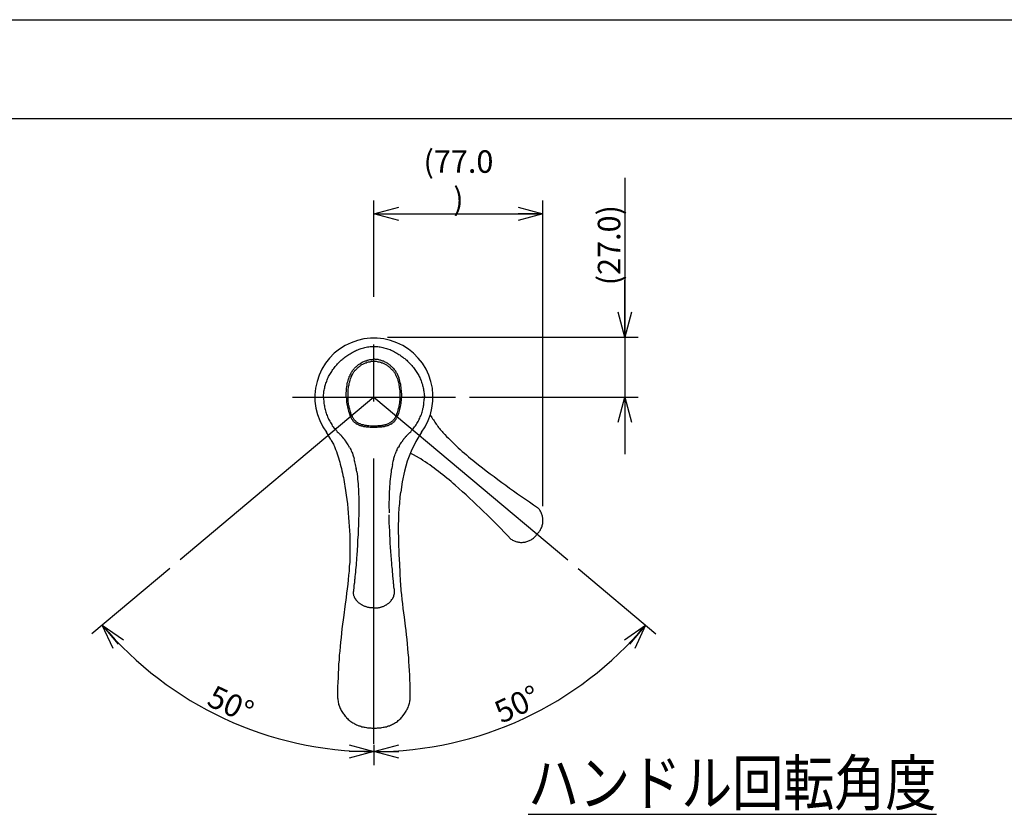
# Model space of a CAD drawing. Extents: x -210 to 227, y -148 to 148.
# Drawn here: x -131 to -21, y 60 to 148 of the extents above; entities that cross this region are included whole.
import ezdxf

# ---------------------------------------------------------------- set-up
doc = ezdxf.new("R2010")
doc.units = 0
doc.linetypes.add('CENTER', pattern=[50.8, 31.75, -6.35, 6.35, -6.35])
doc.linetypes.add('DASHED', pattern=[19.05, 12.7, -6.35])
doc.layers.get('0').update_dxf_attribs({"linetype": 'CONTINUOUS'})
doc.layers.get('DEFPOINTS').update_dxf_attribs({"linetype": 'CONTINUOUS'})
doc.layers.add('LY_1', color=254, linetype='CONTINUOUS')
doc.styles.add('MX_DIMTXSTY_5', font='txt.shx', dxfattribs={"width": 1.3, "bigfont": 'extfont.shx'})
doc.styles.add('MX_DIMTXSTY_6', font='txt.shx', dxfattribs={"width": 1.35, "bigfont": 'extfont.shx'})
doc.styles.add('MX_NOTE_STANDARD', font='txt.shx', dxfattribs={"bigfont": 'extfont.shx'})
doc.dimstyles.new('MX_DIMSTYLE_1_4', dxfattribs={"dimtxt": 2.5, "dimasz": 2.5, "dimexe": 1.5, "dimexo": 1.5, "dimgap": 0.5, "dimtad": 1, "dimlfac": 4, "dimtxsty": 'MX_NOTE_STANDARD', "dimblk1": 'OPEN30', "dimblk2": 'OPEN30', "dimsah": 1, "dimcen": 2.5, "dimazin": 3, "dimtfac": 1, "dimtmove": 0, "dimatfit": 3, "dimtzin": 0})

# ---------------------------------------------------------------- blocks, each defined once
blk = doc.blocks.new('_OPEN30')
at = {"color": 0, "linetype": 'ByBlock'}
for p, q in [((-1, 0.267949), (0, 0)), ((0, 0), (-1, -0.267949)), ((0, 0), (-1, 0))]:
    blk.add_line(p, q, dxfattribs=at)
blk = doc.blocks.new('*D15')
at = {"color": 143, "linetype": 'CONTINUOUS'}
for p, q in [((-63.596518, 130.883658), (-63.596518, 113.134746)), ((-63.596518, 113.134746), (-63.596518, 119.484746)), ((-90.012005, 113.134746), (-62.096518, 113.134746)), ((-63.596518, 113.134746), (-63.596518, 106.451283)), ((-80.883734, 106.451283), (-62.096518, 106.451283)), ((-63.596518, 106.451283), (-63.596518, 100.101283))]:
    blk.add_line(p, q, dxfattribs=at)
at = {"layer": 'DEFPOINTS', "color": 0, "linetype": 'CONTINUOUS'}
for p in [(-91.512005, 113.134746), (-82.383734, 106.451283), (-63.596518, 106.451283)]:
    blk.add_point(p, dxfattribs=at)
at = {"color": 143, "linetype": 'CONTINUOUS', "xscale": 2.77, "yscale": 2.77, "zscale": 2.77}
for p, rotation in [((-63.596518, 113.134746), 270), ((-63.596518, 106.451283), 90)]:
    blk.add_blockref('_OPEN30', p, dxfattribs=dict(at, rotation=rotation))
at = {"color": 143, "linetype": 'CONTINUOUS', "insert": (-65.346518, 123.383658), "char_height": 2.5, "attachment_point": 5, "rotation": 90, "style": 'MX_DIMTXSTY_6'}
blk.add_mtext('\\A1;(27.0)', dxfattribs=at)
blk = doc.blocks.new('*D16')
at = {"color": 143, "linetype": 'CONTINUOUS'}
for p, q in [((-114.238749, 87.38128), (-122.903264, 80.110888)), ((-91.512004, 67.724502), (-91.512004, 65.472903))]:
    blk.add_line(p, q, dxfattribs=at)
blk.add_arc((-91.512004, 106.451283), 39.47838, 220, 270, dxfattribs=at)
at = {"layer": 'DEFPOINTS', "color": 0, "linetype": 'CONTINUOUS'}
for p in [(-91.512004, 106.451283), (-113.089682, 88.345461), (-108.196288, 70.67172), (-91.512004, 69.224502)]:
    blk.add_point(p, dxfattribs=at)
at = {"color": 143, "linetype": 'CONTINUOUS', "xscale": 2.77, "yscale": 2.77, "zscale": 2.77, "rotation": 130}
blk.add_blockref('_OPEN30', (-121.754197, 81.07507), dxfattribs=at)
at = {"color": 143, "linetype": 'CONTINUOUS', "xscale": 2.77, "yscale": 2.77, "zscale": 2.77}
blk.add_blockref('_OPEN30', (-91.512004, 66.972903), dxfattribs=at)
at = {"color": 143, "linetype": 'CONTINUOUS', "insert": (-107.456706, 72.257758), "char_height": 2.5, "attachment_point": 5, "rotation": 335.00001875, "style": 'MX_DIMTXSTY_6'}
blk.add_mtext('\\A1;50°', dxfattribs=at)
blk = doc.blocks.new('*D17')
at = {"color": 143, "linetype": 'CONTINUOUS'}
for p, q in [((-68.785259, 87.38128), (-60.120744, 80.110888)), ((-91.512004, 67.724502), (-91.512004, 65.472903))]:
    blk.add_line(p, q, dxfattribs=at)
blk.add_arc((-91.512004, 106.451283), 39.47838, 270, 320, dxfattribs=at)
at = {"layer": 'DEFPOINTS', "color": 0, "linetype": 'CONTINUOUS'}
for p in [(-91.512004, 106.451283), (-69.934326, 88.345461), (-74.827719, 70.67172), (-91.512004, 69.224502)]:
    blk.add_point(p, dxfattribs=at)
at = {"color": 143, "linetype": 'CONTINUOUS', "xscale": 2.77, "yscale": 2.77, "zscale": 2.77}
for p, rotation in [((-61.26981, 81.07507), 50), ((-91.512004, 66.972903), 180)]:
    blk.add_blockref('_OPEN30', p, dxfattribs=dict(at, rotation=rotation))
at = {"color": 143, "linetype": 'CONTINUOUS', "insert": (-75.567301, 72.257759), "char_height": 2.5, "attachment_point": 5, "rotation": 24.99998125, "style": 'MX_DIMTXSTY_6'}
blk.add_mtext('\\A1;50°', dxfattribs=at)
blk = doc.blocks.new('*D18')
at = {"color": 143, "linetype": 'CONTINUOUS'}
for p, q in [((-91.512004, 117.629165), (-91.512004, 128.36077)), ((-72.702873, 94.315134), (-72.702873, 128.36077)), ((-91.512004, 126.86077), (-72.702873, 126.86077))]:
    blk.add_line(p, q, dxfattribs=at)
at = {"layer": 'DEFPOINTS', "color": 0, "linetype": 'CONTINUOUS'}
for p in [(-72.702873, 126.86077), (-91.512004, 116.129165), (-72.702873, 92.815134)]:
    blk.add_point(p, dxfattribs=at)
at = {"color": 143, "linetype": 'CONTINUOUS', "xscale": 2.77, "yscale": 2.77, "zscale": 2.77, "rotation": 180}
blk.add_blockref('_OPEN30', (-91.512004, 126.86077), dxfattribs=at)
at = {"color": 143, "linetype": 'CONTINUOUS', "xscale": 2.77, "yscale": 2.77, "zscale": 2.77}
blk.add_blockref('_OPEN30', (-72.702873, 126.86077), dxfattribs=at)
at = {"color": 143, "linetype": 'CONTINUOUS', "insert": (-82.107438, 130.61077), "char_height": 2.5, "attachment_point": 5, "style": 'MX_DIMTXSTY_5'}
blk.add_mtext('\\A1;(77.0\\P)', dxfattribs=at)

msp = doc.modelspace()

# ---------------------------------------------------------------- linework, layer by layer
at = {"layer": 'LY_1', "color": 130, "linetype": 'CONTINUOUS'}
msp.add_line((-210, 148.5), (210, 148.5), dxfattribs=at)
at = {"layer": 'LY_1', "color": 120, "linetype": 'CONTINUOUS'}
msp.add_line((-195, 137.5), (197, 137.5), dxfattribs=at)
at = {"layer": 'LY_1', "color": 110, "linetype": 'CENTER'}
for p, q in [((-91.512, 67.855), (-91.512, 114.433)), ((-91.512, 106.451), (-113.09, 88.345)), ((-100.58, 106.451), (-82.419, 106.451)), ((-91.512, 106.451), (-69.934, 88.345))]:
    msp.add_line(p, q, dxfattribs=at)
at = {"layer": 'LY_1', "color": 3, "linetype": 'CONTINUOUS'}
for p, q in [((-86.012, 106.451), (-86.103, 106.451)), ((-96.308, 101.747), (-96.807, 102.542)), ((-88.762, 100.906), (-88.785, 100.86)), ((-88.467, 101.428), (-88.489, 101.383)), ((-89.603, 98.133), (-89.603, 98.156)), ((-93.807, 84.792), (-93.807, 84.815))]:
    msp.add_line(p, q, dxfattribs=at)
for points in [[(-86.239, 102.542), (-85.83, 103.156), (-85.489, 103.838), (-85.217, 104.519), (-85.057, 105.247), (-84.944, 105.997), (-84.944, 106.724), (-85.012, 107.474), (-85.171, 108.201), (-85.398, 108.906), (-85.717, 109.588), (-86.126, 110.224), (-86.58, 110.792), (-87.103, 111.338), (-87.671, 111.792), (-88.307, 112.201), (-88.967, 112.519), (-89.671, 112.77), (-90.398, 112.951), (-91.148, 113.019), (-91.898, 113.019), (-92.626, 112.951), (-93.353, 112.77), (-94.057, 112.519), (-94.717, 112.201), (-95.353, 111.792), (-95.944, 111.338), (-96.467, 110.792), (-96.921, 110.224), (-97.307, 109.588), (-97.626, 108.906), (-97.853, 108.201), (-98.012, 107.474), (-98.08, 106.724), (-98.08, 105.997), (-97.989, 105.247), (-97.808, 104.519), (-97.535, 103.838), (-97.217, 103.156), (-96.807, 102.542)], [(-97.126, 106.451), (-97.126, 106.724), (-97.103, 106.86), (-97.08, 106.974), (-97.08, 107.11), (-97.058, 107.247), (-97.035, 107.383), (-96.989, 107.497), (-96.967, 107.633), (-96.944, 107.747), (-96.898, 107.883), (-96.853, 107.997), (-96.807, 108.133), (-96.762, 108.247), (-96.717, 108.383), (-96.671, 108.497), (-96.603, 108.633), (-96.557, 108.747), (-96.489, 108.86), (-96.421, 108.974), (-96.353, 109.088), (-96.285, 109.201), (-96.217, 109.315), (-96.148, 109.429), (-96.08, 109.542), (-95.989, 109.656), (-95.898, 109.769), (-95.83, 109.86), (-95.739, 109.974), (-95.648, 110.065), (-95.558, 110.178), (-95.467, 110.269), (-95.376, 110.36), (-95.262, 110.474), (-95.171, 110.565), (-95.058, 110.656), (-94.967, 110.724), (-94.853, 110.815), (-94.739, 110.906), (-94.648, 110.997), (-94.535, 111.065), (-94.421, 111.133), (-94.308, 111.224), (-94.171, 111.292), (-94.057, 111.36), (-93.944, 111.429), (-93.807, 111.497), (-93.694, 111.565), (-93.558, 111.633), (-93.444, 111.678), (-93.307, 111.724), (-93.171, 111.792), (-93.057, 111.838), (-92.921, 111.883), (-92.785, 111.929), (-92.648, 111.951), (-92.512, 111.997), (-92.376, 112.02), (-92.217, 112.042), (-92.08, 112.065), (-91.944, 112.088), (-91.807, 112.088), (-91.648, 112.11), (-91.376, 112.11), (-91.239, 112.088), (-91.08, 112.088), (-90.944, 112.065), (-90.808, 112.042), (-90.671, 112.02), (-90.535, 111.997), (-90.398, 111.951), (-90.262, 111.929), (-90.126, 111.883), (-89.989, 111.838), (-89.853, 111.792), (-89.717, 111.747), (-89.603, 111.678), (-89.467, 111.633), (-89.353, 111.565), (-89.217, 111.497), (-89.103, 111.429), (-88.967, 111.36), (-88.853, 111.292), (-88.739, 111.224), (-88.626, 111.156), (-88.512, 111.065), (-88.398, 110.997), (-88.285, 110.906), (-88.171, 110.815), (-88.08, 110.747), (-87.967, 110.656), (-87.853, 110.565), (-87.762, 110.474), (-87.671, 110.36), (-87.58, 110.269), (-87.467, 110.178), (-87.376, 110.065), (-87.308, 109.974), (-87.217, 109.86), (-87.126, 109.769), (-87.035, 109.656), (-86.967, 109.542), (-86.898, 109.429), (-86.807, 109.315), (-86.739, 109.201), (-86.671, 109.088), (-86.603, 108.974), (-86.535, 108.86), (-86.489, 108.747), (-86.421, 108.633), (-86.376, 108.497), (-86.307, 108.383), (-86.262, 108.269), (-86.217, 108.133), (-86.171, 108.02), (-86.126, 107.883), (-86.103, 107.769), (-86.057, 107.633), (-86.035, 107.497), (-86.012, 107.383), (-85.989, 107.247), (-85.967, 107.11), (-85.944, 106.997), (-85.921, 106.86), (-85.921, 106.724), (-85.898, 106.588), (-85.898, 106.451)], [(-94.603, 106.451), (-94.603, 106.951), (-94.58, 107.11), (-94.58, 107.27), (-94.557, 107.451), (-94.535, 107.61), (-94.512, 107.792), (-94.489, 107.951), (-94.444, 108.133), (-94.398, 108.292), (-94.376, 108.383), (-94.353, 108.474), (-94.308, 108.565), (-94.285, 108.656), (-94.262, 108.747), (-94.217, 108.815), (-94.171, 108.906), (-94.148, 108.997), (-94.103, 109.065), (-94.057, 109.156), (-94.012, 109.247), (-93.944, 109.315), (-93.898, 109.406), (-93.853, 109.474), (-93.785, 109.542), (-93.717, 109.61), (-93.671, 109.701), (-93.603, 109.769), (-93.535, 109.838), (-93.467, 109.883), (-93.376, 109.951), (-93.307, 110.019), (-93.239, 110.088), (-93.148, 110.133), (-93.08, 110.178), (-92.989, 110.247), (-92.921, 110.292), (-92.83, 110.338), (-92.739, 110.383), (-92.648, 110.429), (-92.557, 110.451), (-92.467, 110.497), (-92.376, 110.519), (-92.285, 110.565), (-92.194, 110.588), (-92.103, 110.61), (-91.989, 110.633), (-91.898, 110.633), (-91.807, 110.656), (-91.717, 110.656), (-91.603, 110.679), (-91.512, 110.679)], [(-94.398, 106.497), (-94.398, 106.997), (-94.376, 107.156), (-94.376, 107.338), (-94.353, 107.497), (-94.33, 107.656), (-94.285, 107.838), (-94.262, 107.997), (-94.217, 108.156), (-94.171, 108.338), (-94.126, 108.497), (-94.103, 108.565), (-94.057, 108.656), (-94.035, 108.724), (-93.989, 108.815), (-93.967, 108.883), (-93.921, 108.974), (-93.876, 109.042), (-93.83, 109.11), (-93.785, 109.201), (-93.739, 109.269), (-93.694, 109.338), (-93.626, 109.406), (-93.58, 109.474), (-93.512, 109.542), (-93.467, 109.588), (-93.398, 109.656), (-93.33, 109.724), (-93.262, 109.769), (-93.194, 109.838), (-93.126, 109.883), (-93.057, 109.929), (-92.989, 109.997), (-92.921, 110.042), (-92.853, 110.088), (-92.762, 110.133), (-92.694, 110.156), (-92.603, 110.201), (-92.535, 110.247), (-92.444, 110.269), (-92.376, 110.292), (-92.285, 110.338), (-92.217, 110.36), (-92.126, 110.383), (-92.035, 110.406), (-91.944, 110.406), (-91.853, 110.429), (-91.785, 110.451), (-91.512, 110.451)], [(-88.421, 106.451), (-88.421, 106.815), (-88.444, 106.997), (-88.444, 107.179), (-88.467, 107.338), (-88.489, 107.519), (-88.512, 107.701), (-88.535, 107.883), (-88.58, 108.065), (-88.626, 108.247), (-88.671, 108.406), (-88.694, 108.497), (-88.717, 108.588), (-88.762, 108.679), (-88.785, 108.77), (-88.83, 108.838), (-88.853, 108.929), (-88.898, 109.019), (-88.944, 109.088), (-88.989, 109.179), (-89.035, 109.247), (-89.08, 109.338), (-89.148, 109.406), (-89.194, 109.474), (-89.239, 109.542), (-89.308, 109.633), (-89.376, 109.701), (-89.444, 109.769), (-89.512, 109.838), (-89.58, 109.883), (-89.648, 109.951), (-89.717, 110.019), (-89.785, 110.065), (-89.853, 110.133), (-89.944, 110.178), (-90.012, 110.224), (-90.103, 110.269), (-90.171, 110.315), (-90.262, 110.36), (-90.353, 110.406), (-90.421, 110.451), (-90.512, 110.474), (-90.603, 110.519), (-90.694, 110.542), (-90.785, 110.565), (-90.876, 110.588), (-90.967, 110.61), (-91.057, 110.633), (-91.148, 110.633), (-91.239, 110.656), (-91.33, 110.656), (-91.421, 110.679), (-91.512, 110.679)], [(-91.512, 110.451), (-91.262, 110.451), (-91.171, 110.429), (-91.08, 110.406), (-90.989, 110.406), (-90.921, 110.383), (-90.83, 110.36), (-90.739, 110.338), (-90.648, 110.292), (-90.58, 110.269), (-90.489, 110.247), (-90.421, 110.201), (-90.33, 110.156), (-90.262, 110.133), (-90.194, 110.088), (-90.103, 110.042), (-90.035, 109.997), (-89.967, 109.929), (-89.898, 109.883), (-89.83, 109.838), (-89.762, 109.769), (-89.694, 109.724), (-89.626, 109.656), (-89.58, 109.588), (-89.512, 109.542), (-89.444, 109.474), (-89.398, 109.406), (-89.353, 109.338), (-89.285, 109.269), (-89.239, 109.201), (-89.194, 109.11), (-89.148, 109.042), (-89.103, 108.974), (-89.08, 108.883), (-89.035, 108.815), (-89.012, 108.724), (-88.967, 108.656), (-88.944, 108.565), (-88.898, 108.497), (-88.853, 108.338), (-88.807, 108.156), (-88.762, 107.997), (-88.739, 107.838), (-88.717, 107.656), (-88.694, 107.497), (-88.671, 107.338), (-88.648, 107.156), (-88.626, 106.997), (-88.626, 106.497)], [(-97.126, 106.451), (-97.126, 106.178), (-97.103, 106.042), (-97.103, 105.906), (-97.08, 105.747), (-97.058, 105.61), (-97.035, 105.474), (-97.012, 105.338), (-96.989, 105.201), (-96.944, 105.065), (-96.921, 104.929), (-96.876, 104.792), (-96.83, 104.656), (-96.785, 104.519), (-96.739, 104.406), (-96.671, 104.269), (-96.626, 104.133), (-96.557, 103.997), (-96.489, 103.883), (-96.444, 103.769), (-96.353, 103.633), (-96.285, 103.519), (-96.217, 103.406), (-96.148, 103.269), (-96.057, 103.156), (-95.967, 103.042), (-95.876, 102.951), (-95.785, 102.838), (-95.694, 102.724), (-95.603, 102.61), (-95.512, 102.52), (-95.398, 102.406)], [(-94.603, 106.451), (-94.58, 106.269), (-94.58, 106.088), (-94.557, 105.906), (-94.535, 105.724), (-94.512, 105.542), (-94.467, 105.36), (-94.421, 105.201), (-94.398, 105.042), (-94.353, 104.883), (-94.285, 104.724), (-94.239, 104.588), (-94.194, 104.429), (-94.126, 104.292), (-94.103, 104.224), (-94.08, 104.179), (-94.035, 104.11), (-94.012, 104.042), (-93.967, 103.997), (-93.921, 103.928), (-93.898, 103.883), (-93.853, 103.815), (-93.807, 103.769), (-93.762, 103.724), (-93.717, 103.679), (-93.648, 103.633), (-93.603, 103.588), (-93.535, 103.542), (-93.489, 103.497), (-93.421, 103.474), (-93.353, 103.429), (-93.285, 103.406), (-93.217, 103.36), (-93.148, 103.338), (-93.08, 103.315), (-92.989, 103.292), (-92.921, 103.269), (-92.83, 103.247), (-92.739, 103.224), (-92.671, 103.201), (-92.58, 103.201), (-92.489, 103.179), (-92.398, 103.156), (-92.307, 103.156), (-92.103, 103.133), (-91.921, 103.11), (-91.512, 103.11)], [(-91.512, 103.224), (-91.898, 103.224), (-92.08, 103.247), (-92.171, 103.269), (-92.262, 103.269), (-92.353, 103.292), (-92.444, 103.292), (-92.512, 103.315), (-92.603, 103.338), (-92.671, 103.36), (-92.762, 103.36), (-92.83, 103.383), (-92.921, 103.406), (-92.989, 103.451), (-93.057, 103.474), (-93.126, 103.497), (-93.194, 103.519), (-93.262, 103.565), (-93.307, 103.588), (-93.376, 103.633), (-93.421, 103.679), (-93.489, 103.724), (-93.535, 103.769), (-93.58, 103.815), (-93.626, 103.86), (-93.671, 103.906), (-93.717, 103.951), (-93.762, 103.997), (-93.785, 104.065), (-93.83, 104.11), (-93.853, 104.179), (-93.898, 104.224), (-93.921, 104.292), (-93.967, 104.429), (-94.035, 104.542), (-94.08, 104.701), (-94.126, 104.838), (-94.171, 104.974), (-94.217, 105.133), (-94.262, 105.292), (-94.285, 105.451), (-94.33, 105.61), (-94.353, 105.792), (-94.376, 105.951), (-94.376, 106.133), (-94.398, 106.315), (-94.398, 106.497)], [(-88.626, 106.497), (-88.626, 106.315), (-88.648, 106.156), (-88.671, 105.974), (-88.671, 105.815), (-88.717, 105.633), (-88.739, 105.474), (-88.762, 105.315), (-88.807, 105.179), (-88.853, 105.019), (-88.898, 104.86), (-88.944, 104.724), (-88.989, 104.588), (-89.035, 104.451), (-89.103, 104.315), (-89.126, 104.269), (-89.171, 104.201), (-89.194, 104.133), (-89.239, 104.088), (-89.262, 104.019), (-89.308, 103.974), (-89.353, 103.928), (-89.376, 103.883), (-89.421, 103.838), (-89.467, 103.792), (-89.512, 103.747), (-89.58, 103.701), (-89.626, 103.656), (-89.671, 103.61), (-89.739, 103.588), (-89.807, 103.542), (-89.853, 103.519), (-89.921, 103.497), (-89.989, 103.451), (-90.058, 103.429), (-90.126, 103.406), (-90.217, 103.383), (-90.285, 103.36), (-90.376, 103.338), (-90.444, 103.338), (-90.535, 103.315), (-90.626, 103.292), (-90.694, 103.269), (-90.785, 103.269), (-90.898, 103.247), (-91.08, 103.247), (-91.194, 103.224), (-91.512, 103.224)], [(-91.512, 103.11), (-91.148, 103.11), (-91.057, 103.133), (-90.83, 103.133), (-90.739, 103.156), (-90.626, 103.156), (-90.535, 103.179), (-90.444, 103.201), (-90.353, 103.201), (-90.262, 103.224), (-90.194, 103.247), (-90.103, 103.269), (-90.035, 103.292), (-89.944, 103.315), (-89.876, 103.338), (-89.807, 103.383), (-89.739, 103.406), (-89.671, 103.429), (-89.603, 103.474), (-89.535, 103.497), (-89.489, 103.542), (-89.421, 103.588), (-89.376, 103.633), (-89.33, 103.679), (-89.262, 103.724), (-89.217, 103.769), (-89.171, 103.815), (-89.148, 103.883), (-89.103, 103.928), (-89.057, 103.997), (-89.035, 104.042), (-88.989, 104.11), (-88.967, 104.156), (-88.921, 104.224), (-88.876, 104.36), (-88.807, 104.497), (-88.762, 104.633), (-88.717, 104.792), (-88.671, 104.929), (-88.626, 105.088), (-88.58, 105.247), (-88.558, 105.406), (-88.512, 105.588), (-88.489, 105.747), (-88.467, 105.929), (-88.444, 106.11), (-88.444, 106.292), (-88.421, 106.451)], [(-87.626, 102.406), (-87.535, 102.52), (-87.421, 102.61), (-87.33, 102.724), (-87.239, 102.838), (-87.148, 102.929), (-87.057, 103.042), (-86.989, 103.156), (-86.898, 103.269), (-86.83, 103.383), (-86.739, 103.519), (-86.671, 103.633), (-86.603, 103.747), (-86.535, 103.883), (-86.467, 103.997), (-86.421, 104.133), (-86.353, 104.269), (-86.307, 104.383), (-86.239, 104.519), (-86.194, 104.656), (-86.148, 104.792), (-86.126, 104.929), (-86.08, 105.065), (-86.057, 105.201), (-86.012, 105.338), (-85.989, 105.474), (-85.967, 105.61), (-85.944, 105.747), (-85.944, 105.883), (-85.921, 106.042), (-85.921, 106.178), (-85.898, 106.315), (-85.898, 106.451)], [(-95.103, 102.11), (-95.171, 102.178), (-95.262, 102.269), (-95.33, 102.338), (-95.398, 102.406)], [(-94.239, 100.883), (-94.308, 100.997), (-94.376, 101.133), (-94.467, 101.247), (-94.535, 101.36), (-94.603, 101.474), (-94.626, 101.519), (-94.671, 101.565), (-94.694, 101.61), (-94.739, 101.656), (-94.762, 101.701), (-94.785, 101.747), (-94.83, 101.77), (-94.853, 101.815), (-94.876, 101.838), (-94.898, 101.883), (-94.944, 101.906), (-94.967, 101.929), (-94.989, 101.974), (-95.012, 101.997), (-95.012, 102.019), (-95.035, 102.042), (-95.058, 102.042), (-95.08, 102.065), (-95.08, 102.088), (-95.103, 102.088), (-95.103, 102.11)], [(-87.921, 102.11), (-87.944, 102.088), (-87.967, 102.065), (-87.967, 102.042), (-87.989, 102.042), (-88.012, 102.019), (-88.035, 101.997), (-88.058, 101.974), (-88.08, 101.929), (-88.103, 101.906), (-88.126, 101.883), (-88.148, 101.838), (-88.171, 101.815), (-88.217, 101.77), (-88.239, 101.747), (-88.262, 101.701), (-88.307, 101.656), (-88.33, 101.61), (-88.353, 101.565), (-88.421, 101.474), (-88.512, 101.36), (-88.58, 101.247), (-88.648, 101.133), (-88.694, 101.065), (-88.717, 100.997), (-88.785, 100.883)], [(-86.239, 102.542), (-86.853, 101.519), (-87.376, 100.451), (-87.807, 99.338), (-88.126, 98.201), (-88.376, 97.042), (-88.512, 95.86)], [(-87.626, 102.406), (-87.694, 102.338), (-87.785, 102.269), (-87.853, 102.178), (-87.921, 102.11)], [(-96.308, 101.747), (-96.285, 101.679), (-96.262, 101.633), (-96.194, 101.519), (-96.08, 101.315), (-96.012, 101.201), (-95.967, 101.11), (-95.921, 100.974), (-95.876, 100.86), (-95.785, 100.633), (-95.694, 100.406), (-95.626, 100.156), (-95.535, 99.928), (-95.467, 99.679), (-95.398, 99.451), (-95.33, 99.201), (-95.262, 98.974), (-95.194, 98.724), (-95.126, 98.497), (-95.08, 98.247), (-95.012, 97.997), (-94.967, 97.747), (-94.921, 97.519), (-94.876, 97.269), (-94.83, 97.019), (-94.785, 96.769), (-94.739, 96.542), (-94.671, 96.042), (-94.603, 95.542), (-94.535, 95.042), (-94.467, 94.565), (-94.421, 94.065), (-94.376, 93.565), (-94.33, 93.065), (-94.308, 92.565), (-94.262, 92.065), (-94.239, 91.588), (-94.217, 91.088), (-94.194, 90.588), (-94.194, 88.588), (-94.217, 88.338), (-94.217, 88.088), (-94.262, 87.588), (-94.285, 87.088), (-94.33, 86.61), (-94.376, 86.11), (-94.421, 85.61), (-94.489, 85.11), (-94.557, 84.61), (-94.626, 84.133), (-94.739, 83.133), (-94.876, 82.156), (-94.944, 81.656), (-95.012, 81.156), (-95.08, 80.656), (-95.126, 80.178), (-95.171, 79.678), (-95.239, 79.179), (-95.285, 78.679), (-95.33, 78.178), (-95.376, 77.701), (-95.398, 77.201), (-95.444, 76.701), (-95.467, 76.201), (-95.489, 75.701), (-95.512, 75.201), (-95.535, 74.701), (-95.558, 74.201), (-95.558, 72.974), (-95.535, 72.838), (-95.535, 72.724), (-95.512, 72.588), (-95.489, 72.474), (-95.467, 72.338), (-95.444, 72.224), (-95.398, 72.11), (-95.353, 71.997), (-95.307, 71.883), (-95.262, 71.769), (-95.194, 71.656), (-95.148, 71.542), (-95.08, 71.429), (-95.012, 71.338), (-94.944, 71.224), (-94.853, 71.133), (-94.717, 70.929), (-94.626, 70.838), (-94.557, 70.747), (-94.467, 70.656), (-94.376, 70.565), (-94.285, 70.474), (-94.194, 70.406), (-94.08, 70.338), (-93.989, 70.247), (-93.876, 70.179), (-93.762, 70.133), (-93.671, 70.065), (-93.558, 70.019), (-93.444, 69.951), (-93.33, 69.906), (-93.194, 69.86), (-93.08, 69.838), (-92.967, 69.792), (-92.853, 69.747), (-92.717, 69.724), (-92.603, 69.701), (-92.489, 69.679), (-92.353, 69.656), (-92.239, 69.633), (-92.103, 69.633), (-91.989, 69.61), (-91.853, 69.61), (-91.739, 69.588), (-91.239, 69.588), (-91.126, 69.61), (-90.876, 69.61), (-90.739, 69.633), (-90.626, 69.656), (-90.489, 69.679), (-90.376, 69.701), (-90.262, 69.724), (-90.126, 69.747), (-90.012, 69.792), (-89.898, 69.838), (-89.785, 69.86), (-89.671, 69.906), (-89.557, 69.974), (-89.444, 70.019), (-89.33, 70.065), (-89.217, 70.133), (-89.103, 70.201), (-89.012, 70.269), (-88.898, 70.338), (-88.807, 70.428), (-88.717, 70.497), (-88.626, 70.588), (-88.535, 70.679), (-88.444, 70.769), (-88.376, 70.86), (-88.285, 70.951), (-88.148, 71.156), (-88.08, 71.269), (-88.012, 71.36), (-87.944, 71.474), (-87.876, 71.588), (-87.807, 71.679), (-87.762, 71.792), (-87.717, 71.906), (-87.671, 72.019), (-87.626, 72.156), (-87.58, 72.269), (-87.557, 72.383), (-87.535, 72.519), (-87.512, 72.633), (-87.489, 72.747), (-87.489, 72.883), (-87.467, 72.997), (-87.467, 73.747), (-87.489, 73.997), (-87.489, 74.497), (-87.512, 74.997), (-87.535, 75.497), (-87.557, 75.997), (-87.58, 76.497), (-87.626, 76.997), (-87.648, 77.474), (-87.694, 77.974), (-87.739, 78.474), (-87.785, 78.974), (-87.83, 79.474), (-87.898, 79.974), (-87.944, 80.451), (-88.012, 80.951), (-88.126, 81.951), (-88.262, 82.929), (-88.307, 83.429), (-88.376, 83.929), (-88.421, 84.428), (-88.467, 84.906), (-88.489, 85.156), (-88.512, 85.406), (-88.535, 85.656), (-88.558, 85.906), (-88.603, 86.906), (-88.648, 87.906), (-88.694, 88.883), (-88.717, 89.383), (-88.739, 89.883), (-88.762, 90.383), (-88.762, 90.883), (-88.785, 91.383), (-88.785, 92.383), (-88.762, 92.633), (-88.762, 93.133), (-88.739, 93.383), (-88.739, 93.633), (-88.717, 93.883), (-88.694, 94.133), (-88.671, 94.36), (-88.648, 94.61), (-88.626, 94.86), (-88.603, 95.11), (-88.58, 95.36), (-88.558, 95.61), (-88.512, 95.86)], [(-94.239, 100.883), (-94.171, 100.724), (-94.103, 100.61), (-94.035, 100.474), (-93.989, 100.338), (-93.921, 100.201), (-93.876, 100.042), (-93.83, 99.906), (-93.762, 99.747), (-93.717, 99.588)], [(-89.467, 98.951), (-89.421, 99.11), (-89.376, 99.338), (-89.353, 99.451), (-89.308, 99.565), (-89.285, 99.656), (-89.262, 99.769), (-89.217, 99.883), (-89.194, 99.974), (-89.148, 100.088), (-89.103, 100.179), (-89.08, 100.27), (-89.035, 100.36), (-88.989, 100.451), (-88.944, 100.542), (-88.921, 100.633), (-88.876, 100.724), (-88.785, 100.883)], [(-93.444, 98.247), (-93.467, 98.428), (-93.512, 98.61), (-93.535, 98.769), (-93.58, 98.951), (-93.603, 99.11), (-93.648, 99.269), (-93.671, 99.36), (-93.694, 99.429), (-93.717, 99.588)], [(-89.467, 98.951), (-89.489, 98.747), (-89.535, 98.542), (-89.58, 98.338), (-89.603, 98.133)], [(-93.421, 98.133), (-93.467, 98.36), (-93.489, 98.474), (-93.489, 98.565)], [(-93.421, 98.156), (-93.421, 98.133), (-93.398, 97.883), (-93.353, 97.61), (-93.33, 97.338), (-93.307, 97.065), (-93.285, 96.792), (-93.262, 96.497), (-93.239, 96.224), (-93.217, 95.929), (-93.217, 95.656), (-93.194, 95.36), (-93.194, 93.565)], [(-89.603, 98.133), (-89.648, 97.883), (-89.671, 97.61), (-89.694, 97.338), (-89.739, 97.065), (-89.762, 96.792), (-89.785, 96.519), (-89.785, 96.224), (-89.807, 95.951), (-89.83, 95.656), (-89.83, 95.065), (-89.853, 94.769), (-89.853, 94.178), (-89.83, 93.86), (-89.83, 93.565)], [(-93.194, 93.565), (-93.194, 93.36), (-93.217, 92.815), (-93.239, 92.247), (-93.262, 91.679), (-93.285, 91.11), (-93.33, 90.565), (-93.353, 89.974), (-93.398, 89.406), (-93.421, 88.838), (-93.444, 88.565), (-93.467, 88.292), (-93.489, 88.019), (-93.512, 87.747), (-93.535, 87.474), (-93.558, 87.224), (-93.58, 86.951), (-93.603, 86.701), (-93.626, 86.474), (-93.648, 86.36), (-93.648, 86.224), (-93.671, 86.11), (-93.671, 86.019), (-93.694, 85.906), (-93.694, 85.792), (-93.717, 85.679), (-93.717, 85.588), (-93.739, 85.497), (-93.739, 85.383), (-93.762, 85.292), (-93.762, 85.11), (-93.785, 85.019), (-93.807, 84.792)], [(-89.376, 86.292), (-89.398, 86.474), (-89.421, 86.565), (-89.421, 86.679), (-89.467, 87.088), (-89.467, 87.292), (-89.489, 87.497), (-89.512, 87.701), (-89.535, 87.928), (-89.557, 88.36), (-89.603, 88.815), (-89.626, 89.269), (-89.671, 89.747), (-89.694, 90.201), (-89.717, 90.656), (-89.739, 91.11), (-89.762, 91.565), (-89.785, 92.019), (-89.807, 92.474), (-89.83, 93.36)], [(-89.239, 85.019), (-89.262, 85.156), (-89.285, 85.315), (-89.308, 85.451), (-89.308, 85.61), (-89.33, 85.679), (-89.33, 85.86), (-89.353, 85.928), (-89.353, 86.019), (-89.376, 86.11), (-89.376, 86.292)], [(-93.512, 83.906), (-93.558, 83.951), (-93.58, 83.997), (-93.626, 84.065), (-93.648, 84.11), (-93.671, 84.156), (-93.694, 84.224), (-93.717, 84.269), (-93.739, 84.338), (-93.739, 84.383), (-93.762, 84.451), (-93.785, 84.497), (-93.785, 84.61), (-93.807, 84.679), (-93.807, 84.792)], [(-91.512, 82.974), (-91.217, 82.974), (-91.148, 82.997), (-91.057, 82.997), (-90.989, 83.019), (-90.921, 83.019), (-90.853, 83.042), (-90.762, 83.065), (-90.694, 83.088), (-90.626, 83.11), (-90.557, 83.133), (-90.489, 83.156), (-90.421, 83.179), (-90.353, 83.201), (-90.285, 83.247), (-90.217, 83.269), (-90.171, 83.315), (-90.103, 83.338), (-90.035, 83.383), (-89.989, 83.429), (-89.921, 83.474), (-89.876, 83.497), (-89.83, 83.542), (-89.785, 83.588), (-89.717, 83.656), (-89.671, 83.701), (-89.626, 83.747), (-89.58, 83.792), (-89.512, 83.906), (-89.489, 83.951), (-89.444, 83.997), (-89.421, 84.065), (-89.398, 84.11), (-89.353, 84.156), (-89.33, 84.224), (-89.308, 84.269), (-89.308, 84.338), (-89.285, 84.383), (-89.262, 84.451), (-89.262, 84.497), (-89.239, 84.565), (-89.239, 84.679), (-89.217, 84.792), (-89.239, 85.019)], [(-91.512, 82.974), (-91.807, 82.974), (-91.898, 82.997), (-91.967, 82.997), (-92.035, 83.019), (-92.126, 83.019), (-92.194, 83.042), (-92.262, 83.065), (-92.33, 83.088), (-92.398, 83.11), (-92.467, 83.133), (-92.535, 83.156), (-92.603, 83.179), (-92.671, 83.201), (-92.739, 83.247), (-92.808, 83.269), (-92.876, 83.315), (-92.921, 83.338), (-92.989, 83.383), (-93.035, 83.429), (-93.103, 83.474), (-93.148, 83.497), (-93.217, 83.542), (-93.262, 83.588), (-93.307, 83.656), (-93.353, 83.701), (-93.398, 83.747), (-93.444, 83.792), (-93.489, 83.838), (-93.512, 83.906)]]:
    msp.add_lwpolyline(points, dxfattribs=at)
at = {"layer": 'LY_1', "color": 110, "linetype": 'DASHED'}
for centre, radius, start, end in [((-76.177, 109.423), 10.312, 208.9323, 221.98474), ((-60.092, 124.698), 32.492, 223.0329, 231.57108), ((-91.776, 90.833), 10.312, 58.01526, 64.8337), ((-104.026, 72.34), 32.492, 48.42892, 56.9671), ((-15.242, 181.553), 104.907, 231.68216, 236.39297), ((-152.229, 18.299), 104.907, 43.60703, 48.31784), ((-74.764, 92.72), 2.064, 313.15452, 45.08333), ((-75.081, 92.343), 2.064, 234.91667, 326.84548)]:
    msp.add_arc(centre, radius, start, end, dxfattribs=at)

# ---------------------------------------------------------------- texts
at = {"layer": 'LY_1', "color": 143, "linetype": 'CONTINUOUS', "insert": (-74.357, 65.99), "char_height": 5, "attachment_point": 1}
msp.add_mtext('\\W0.833;\\A1;\\Lハンドル回転角度\\l', dxfattribs=at)

# ---------------------------------------------------------------- dimensions: what is measured, and where the dimension line sits
at = {"layer": 'LY_1', "color": 143, "linetype": 'CONTINUOUS'}
dim = msp.add_linear_dim(base=(-72.703, 126.861), p1=(-91.512, 116.129), p2=(-72.703, 92.815), text='\\A1;(77.0\\P)', dimstyle='MX_DIMSTYLE_1_4', override={"dimasz": 2.77, "dimdec": 1, "dimlfac": 0.25, "dimzin": 0, "dimtxsty": 'MX_DIMTXSTY_5'}, dxfattribs=at)
dim.commit()
dim.dimension.update_dxf_attribs({"geometry": '*D18', "text_midpoint": (-82.107, 126.861), "dimtype": 128})
dim = msp.add_linear_dim(base=(-63.597, 106.451), p1=(-91.512, 113.135), p2=(-82.384, 106.451), angle=90, text='\\A1;(27.0)', dimstyle='MX_DIMSTYLE_1_4', override={"dimasz": 2.77, "dimdec": 1, "dimlfac": 0.25, "dimzin": 0, "dimtxsty": 'MX_DIMTXSTY_6'}, dxfattribs=at)
dim.commit()
dim.dimension.update_dxf_attribs({"geometry": '*D15', "text_midpoint": (-63.597, 123.384), "dimtype": 128})
for base, p1, p2, picture, middle in [((-108.196, 70.672), (-113.09, 88.345), (-91.512, 69.225), '*D16', (-108.196, 70.672)), ((-74.828, 70.672), (-91.512, 69.225), (-69.934, 88.345), '*D17', (-74.828, 70.672))]:
    dim = msp.add_angular_dim_3p(base=base, center=(-91.512, 106.451), p1=p1, p2=p2, text='\\A1;<>', dimstyle='MX_DIMSTYLE_1_4', override={"dimasz": 2.77, "dimlfac": 0.25, "dimtxsty": 'MX_DIMTXSTY_6', "dimazin": 2, "dimtzin": 8}, dxfattribs=at)
    dim.commit()
    dim.dimension.update_dxf_attribs({"geometry": picture, "text_midpoint": middle, "dimtype": 133})

doc.saveas('drawing.dxf')
